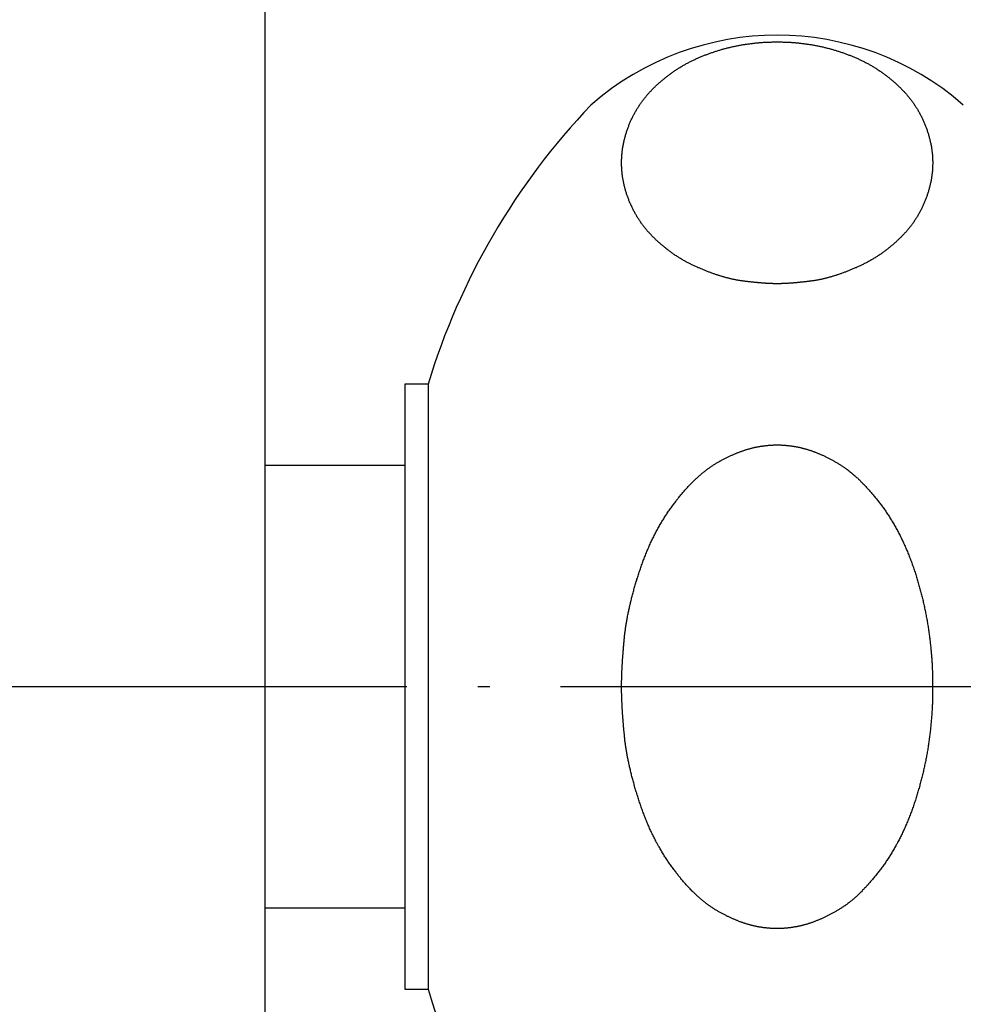
# Model space of a CAD drawing. Extents: x 643 to 1046, y -831 to -464.
# Drawn here: x 774 to 794, y -552 to -530 of the extents above; entities that cross this region are included whole.
import ezdxf

# ---------------------------------------------------------------- set-up
doc = ezdxf.new("R2010")
doc.units = 0
doc.header["$LTSCALE"] = 2
doc.header["$PDMODE"] = 1
doc.header["$PDSIZE"] = -2
doc.linetypes.add('ISO-04______', pattern=[7.747, 6.096, -0.762, 0.127, -0.762])
doc.layers.get('0').update_dxf_attribs({"linetype": 'CONTINUOUS'})
doc.layers.get('DEFPOINTS').update_dxf_attribs({"linetype": 'CONTINUOUS'})
doc.layers.add('1_2___', color=7, linetype='CONTINUOUS')
doc.styles.add('YUGOTHIC_MEDIUM', font='txt', dxfattribs={"bigfont": 'YuGothic Medium'})
doc.dimstyles.new('TOOLBOX', dxfattribs={"dimtxt": 4.248032, "dimasz": 0.89917, "dimexe": 0, "dimexo": 3, "dimgap": 0.02, "dimtad": 1, "dimblk": 'DOT', "dimblk1": 'DOT', "dimblk2": 'DOT', "dimcen": 0, "dimazin": 3, "dimtfac": 0.8, "dimtix": 1, "dimtmove": 0, "dimatfit": 3})

# ---------------------------------------------------------------- blocks, each defined once
blk = doc.blocks.new('_DOT')
at = {"color": 0, "linetype": 'BYBLOCK'}
blk.add_line((-0.5, 0), (-1, 0), dxfattribs=at)
at = {"color": 0, "linetype": 'BYBLOCK', "const_width": 0.5}
blk.add_lwpolyline([(-0.25, 0, 1), (0.25, 0, 1)], format="xyb", close=True, dxfattribs=at)
blk = doc.blocks.new('*D4')
at = {"layer": '1_2___', "color": 0, "linetype": 'CONTINUOUS'}
for p, q in [((796.173, -519.783), (741.217, -519.783)), ((741.217, -543.884), (741.217, -520.682)), ((758, -544.783), (741.217, -544.783))]:
    blk.add_line(p, q, dxfattribs=at)
at = {"layer": 'DEFPOINTS', "color": 0}
for p in [(741.217, -519.783), (799.173, -519.783), (761, -544.783)]:
    blk.add_point(p, dxfattribs=at)
at = {"layer": '1_2___', "color": 0, "xscale": 0.8991699218749999, "yscale": 0.8991699218749999, "zscale": 0.8991699218749999}
for p, rotation in [((741.217, -519.783), 90), ((741.217, -544.783), 270)]:
    blk.add_blockref('_DOT', p, dxfattribs=dict(at, rotation=rotation))
at = {"layer": '1_2___', "color": 0, "linetype": 'CONTINUOUS', "style": 'YUGOTHIC_MEDIUM'}
blk.add_text('25', height=4.248, rotation=90, dxfattribs=at).set_placement((741.197, -536.329))

msp = doc.modelspace()

# ---------------------------------------------------------------- linework, layer by layer
at = {"layer": '1_2___', "color": 1, "linetype": 'CONTINUOUS'}
for p, q in [((778.988, -553.945), (778.988, -517.927)), ((782.488, -538.283), (781.988, -538.283)), ((781.988, -538.283), (781.988, -551.283)), ((782.488, -538.283), (782.488, -551.283)), ((781.988, -540.032), (778.988, -540.032)), ((778.988, -549.532), (781.988, -549.532)), ((781.988, -551.283), (782.488, -551.283))]:
    msp.add_line(p, q, dxfattribs=at)
at = {"layer": '1_2___', "color": 2, "linetype": 'ISO-04______'}
msp.add_line((905.988, -544.783), (761, -544.783), dxfattribs=at)
at = {"layer": '1_2___', "color": 1, "linetype": 'CONTINUOUS', "flags": 128}
for points in [[(789.988, -536.123), (789.979, -536.123), (789.97, -536.123), (789.961, -536.123), (789.951, -536.122), (789.942, -536.122), (789.932, -536.122), (789.922, -536.122), (789.913, -536.122), (789.903, -536.122), (789.893, -536.121), (789.883, -536.121), (789.873, -536.121), (789.863, -536.12), (789.853, -536.12), (789.843, -536.12), (789.833, -536.119), (789.822, -536.119), (789.812, -536.118), (789.801, -536.118), (789.791, -536.117), (789.78, -536.116), (789.769, -536.116), (789.759, -536.115), (789.748, -536.115), (789.737, -536.114), (789.726, -536.113), (789.715, -536.112), (789.704, -536.112), (789.693, -536.111), (789.681, -536.11), (789.67, -536.109), (789.659, -536.108), (789.647, -536.107), (789.635, -536.107), (789.624, -536.106), (789.612, -536.105), (789.6, -536.104), (789.589, -536.103), (789.577, -536.101), (789.565, -536.1), (789.553, -536.099), (789.541, -536.098), (789.528, -536.097), (789.516, -536.096), (789.504, -536.094), (789.491, -536.093), (789.479, -536.092), (789.466, -536.091), (789.454, -536.089), (789.441, -536.088), (789.428, -536.086), (789.415, -536.085), (789.403, -536.084), (789.39, -536.082), (789.377, -536.081), (789.363, -536.079), (789.35, -536.077), (789.337, -536.076), (789.324, -536.074), (789.31, -536.073), (789.297, -536.071), (789.283, -536.069), (789.27, -536.067), (789.256, -536.066), (789.242, -536.064), (789.228, -536.062), (789.215, -536.06), (789.201, -536.058), (789.187, -536.056), (789.173, -536.053), (789.159, -536.051), (789.145, -536.049), (789.13, -536.046), (789.116, -536.043), (789.102, -536.041), (789.088, -536.038), (789.073, -536.035), (789.059, -536.032), (789.045, -536.029), (789.03, -536.026), (789.015, -536.023), (789.001, -536.019), (788.986, -536.016), (788.972, -536.012), (788.957, -536.009), (788.942, -536.005), (788.927, -536.001), (788.912, -535.997), (788.897, -535.993), (788.882, -535.989), (788.867, -535.985), (788.852, -535.981), (788.837, -535.977), (788.822, -535.972), (788.806, -535.968), (788.791, -535.963), (788.776, -535.959), (788.76, -535.954), (788.745, -535.949), (788.729, -535.944), (788.714, -535.939), (788.698, -535.934), (788.683, -535.929), (788.667, -535.924), (788.651, -535.918), (788.635, -535.913), (788.619, -535.907), (788.604, -535.902), (788.588, -535.896), (788.572, -535.89), (788.556, -535.884), (788.539, -535.878), (788.523, -535.872), (788.507, -535.866), (788.491, -535.86), (788.474, -535.853), (788.458, -535.847), (788.442, -535.84), (788.425, -535.834), (788.409, -535.827), (788.392, -535.82), (788.375, -535.813), (788.359, -535.806), (788.342, -535.799), (788.325, -535.792), (788.308, -535.785), (788.292, -535.778), (788.275, -535.77), (788.258, -535.763), (788.241, -535.755), (788.224, -535.747), (788.207, -535.74), (788.191, -535.732), (788.174, -535.724), (788.158, -535.716), (788.141, -535.708), (788.125, -535.699), (788.108, -535.691), (788.092, -535.683), (788.076, -535.674), (788.059, -535.666), (788.043, -535.657), (788.027, -535.648), (788.011, -535.639), (787.995, -535.63), (787.979, -535.621), (787.964, -535.612), (787.948, -535.603), (787.932, -535.594), (787.916, -535.584), (787.901, -535.575), (787.885, -535.565), (787.87, -535.555), (787.854, -535.546), (787.839, -535.536), (787.824, -535.526), (787.808, -535.516), (787.793, -535.506), (787.778, -535.495), (787.763, -535.485), (787.748, -535.475), (787.733, -535.464), (787.718, -535.453), (787.703, -535.443), (787.689, -535.432), (787.674, -535.421), (787.659, -535.41), (787.645, -535.399), (787.63, -535.388), (787.616, -535.377), (787.601, -535.365), (787.587, -535.354), (787.573, -535.342), (787.559, -535.331), (787.544, -535.319), (787.53, -535.307), (787.516, -535.296), (787.502, -535.284), (787.488, -535.272), (787.475, -535.259), (787.461, -535.247), (787.447, -535.235), (787.433, -535.222), (787.42, -535.21), (787.406, -535.197), (787.393, -535.185), (787.379, -535.172), (787.366, -535.159), (787.353, -535.146), (787.339, -535.133), (787.326, -535.12), (787.313, -535.107), (787.3, -535.093), (787.287, -535.08), (787.274, -535.066), (787.262, -535.053), (787.249, -535.039), (787.237, -535.025), (787.224, -535.012), (787.212, -534.998), (787.2, -534.984), (787.188, -534.97), (787.176, -534.956), (787.165, -534.942), (787.153, -534.928), (787.142, -534.913), (787.13, -534.899), (787.119, -534.884), (787.108, -534.87), (787.097, -534.855), (787.086, -534.841), (787.076, -534.826), (787.065, -534.811), (787.055, -534.796), (787.044, -534.781), (787.034, -534.766), (787.024, -534.751), (787.014, -534.736), (787.004, -534.721), (786.995, -534.705), (786.985, -534.69), (786.976, -534.674), (786.966, -534.659), (786.957, -534.643), (786.948, -534.627), (786.939, -534.612), (786.93, -534.596), (786.922, -534.58), (786.913, -534.564), (786.905, -534.548), (786.896, -534.531), (786.888, -534.515), (786.88, -534.499), (786.872, -534.483), (786.864, -534.466), (786.857, -534.45), (786.849, -534.433), (786.842, -534.416), (786.834, -534.399), (786.827, -534.383), (786.82, -534.366), (786.813, -534.349), (786.806, -534.332), (786.8, -534.315), (786.793, -534.297), (786.787, -534.28), (786.78, -534.263), (786.774, -534.245), (786.768, -534.228), (786.762, -534.21), (786.756, -534.192), (786.751, -534.175), (786.745, -534.157), (786.739, -534.139), (786.734, -534.121), (786.729, -534.103), (786.724, -534.085), (786.719, -534.067), (786.714, -534.049), (786.71, -534.031), (786.705, -534.013), (786.701, -533.994), (786.697, -533.976), (786.693, -533.958), (786.689, -533.94), (786.686, -533.922), (786.682, -533.904), (786.679, -533.886), (786.676, -533.868), (786.673, -533.85), (786.67, -533.832), (786.667, -533.814), (786.665, -533.796), (786.662, -533.778), (786.66, -533.759), (786.658, -533.741), (786.656, -533.723), (786.655, -533.705), (786.653, -533.687), (786.652, -533.669), (786.651, -533.651), (786.65, -533.633), (786.649, -533.615), (786.648, -533.597), (786.647, -533.579), (786.647, -533.561), (786.647, -533.542), (786.647, -533.524), (786.647, -533.506), (786.647, -533.488), (786.647, -533.47), (786.648, -533.452), (786.649, -533.434), (786.649, -533.416), (786.651, -533.398), (786.652, -533.38), (786.653, -533.362), (786.655, -533.344), (786.656, -533.326), (786.658, -533.307), (786.66, -533.289), (786.662, -533.271), (786.665, -533.253), (786.667, -533.235), (786.67, -533.217), (786.673, -533.199), (786.676, -533.181), (786.679, -533.163), (786.682, -533.145), (786.685, -533.127), (786.689, -533.108), (786.693, -533.09), (786.697, -533.072), (786.701, -533.054), (786.705, -533.036), (786.71, -533.018), (786.714, -533), (786.719, -532.982), (786.724, -532.964), (786.729, -532.946), (786.734, -532.928), (786.739, -532.91), (786.745, -532.892), (786.75, -532.874), (786.756, -532.856), (786.762, -532.839), (786.768, -532.821), (786.774, -532.803), (786.78, -532.786), (786.786, -532.769), (786.793, -532.751), (786.799, -532.734), (786.806, -532.717), (786.813, -532.7), (786.82, -532.683), (786.827, -532.666), (786.834, -532.649), (786.841, -532.632), (786.849, -532.616), (786.856, -532.599), (786.864, -532.583), (786.872, -532.566), (786.88, -532.55), (786.888, -532.533), (786.896, -532.517), (786.905, -532.501), (786.913, -532.485), (786.922, -532.469), (786.93, -532.453), (786.939, -532.437), (786.948, -532.421), (786.957, -532.405), (786.966, -532.39), (786.976, -532.374), (786.985, -532.359), (786.995, -532.343), (787.004, -532.328), (787.014, -532.313), (787.024, -532.298), (787.034, -532.282), (787.044, -532.267), (787.055, -532.252), (787.065, -532.238), (787.076, -532.223), (787.086, -532.208), (787.097, -532.193), (787.108, -532.179), (787.119, -532.164), (787.13, -532.15), (787.142, -532.135), (787.153, -532.121), (787.165, -532.107), (787.176, -532.093), (787.188, -532.079), (787.2, -532.065), (787.212, -532.051), (787.224, -532.037), (787.236, -532.023), (787.249, -532.01), (787.261, -531.996), (787.274, -531.982), (787.287, -531.969), (787.3, -531.956), (787.313, -531.942), (787.326, -531.929), (787.339, -531.916), (787.353, -531.903), (787.366, -531.89), (787.379, -531.877), (787.393, -531.864), (787.406, -531.852), (787.42, -531.839), (787.433, -531.826), (787.447, -531.814), (787.461, -531.802), (787.475, -531.79), (787.489, -531.777), (787.502, -531.765), (787.516, -531.753), (787.53, -531.742), (787.545, -531.73), (787.559, -531.718), (787.573, -531.706), (787.587, -531.695), (787.602, -531.684), (787.616, -531.672), (787.63, -531.661), (787.645, -531.65), (787.66, -531.639), (787.674, -531.628), (787.689, -531.617), (787.704, -531.606), (787.719, -531.596), (787.733, -531.585), (787.748, -531.574), (787.763, -531.564), (787.778, -531.554), (787.794, -531.543), (787.809, -531.533), (787.824, -531.523), (787.839, -531.513), (787.855, -531.503), (787.87, -531.494), (787.885, -531.484), (787.901, -531.474), (787.917, -531.465), (787.932, -531.456), (787.948, -531.446), (787.964, -531.437), (787.98, -531.428), (787.996, -531.419), (788.011, -531.41), (788.028, -531.401), (788.044, -531.392), (788.06, -531.384), (788.076, -531.375), (788.092, -531.366), (788.108, -531.358), (788.125, -531.35), (788.141, -531.341), (788.158, -531.333), (788.174, -531.325), (788.191, -531.317), (788.208, -531.309), (788.224, -531.302), (788.241, -531.294), (788.258, -531.286), (788.275, -531.279), (788.292, -531.272), (788.309, -531.264), (788.326, -531.257), (788.343, -531.25), (788.36, -531.243), (788.377, -531.236), (788.394, -531.229), (788.411, -531.222), (788.428, -531.215), (788.445, -531.208), (788.463, -531.202), (788.48, -531.195), (788.497, -531.189), (788.514, -531.182), (788.531, -531.176), (788.549, -531.17), (788.566, -531.164), (788.583, -531.158), (788.601, -531.152), (788.618, -531.146), (788.635, -531.14), (788.653, -531.134), (788.67, -531.128), (788.688, -531.123), (788.705, -531.117), (788.723, -531.112), (788.74, -531.107), (788.758, -531.101), (788.775, -531.096), (788.793, -531.091), (788.81, -531.086), (788.828, -531.081), (788.846, -531.076), (788.863, -531.071), (788.881, -531.067), (788.899, -531.062), (788.916, -531.057), (788.934, -531.053), (788.952, -531.049), (788.97, -531.044), (788.988, -531.04), (789.005, -531.036), (789.023, -531.032), (789.041, -531.028), (789.059, -531.024), (789.077, -531.02), (789.095, -531.016), (789.113, -531.013), (789.131, -531.009), (789.149, -531.006), (789.167, -531.002), (789.185, -530.999), (789.203, -530.995), (789.221, -530.992), (789.239, -530.989), (789.257, -530.986), (789.275, -530.983), (789.293, -530.98), (789.312, -530.977), (789.33, -530.975), (789.348, -530.972), (789.366, -530.97), (789.385, -530.967), (789.403, -530.965), (789.421, -530.962), (789.44, -530.96), (789.458, -530.958), (789.476, -530.956), (789.494, -530.954), (789.513, -530.952), (789.531, -530.95), (789.549, -530.948), (789.568, -530.946), (789.586, -530.945), (789.604, -530.943), (789.623, -530.942), (789.641, -530.94), (789.659, -530.939), (789.677, -530.937), (789.696, -530.936), (789.714, -530.935), (789.732, -530.934), (789.751, -530.933), (789.769, -530.932), (789.787, -530.931), (789.806, -530.93), (789.824, -530.93), (789.842, -530.929), (789.861, -530.929), (789.879, -530.928), (789.897, -530.928), (789.915, -530.927), (789.934, -530.927), (789.952, -530.927), (789.97, -530.927), (789.989, -530.927), (790.007, -530.927), (790.025, -530.927), (790.044, -530.927), (790.062, -530.927), (790.08, -530.928), (790.098, -530.928), (790.117, -530.929), (790.135, -530.929), (790.153, -530.93), (790.172, -530.93), (790.19, -530.931), (790.208, -530.932), (790.227, -530.933), (790.245, -530.934), (790.263, -530.935), (790.282, -530.936), (790.3, -530.937), (790.318, -530.939), (790.336, -530.94), (790.355, -530.942), (790.373, -530.943), (790.391, -530.945), (790.41, -530.946), (790.428, -530.948), (790.446, -530.95), (790.465, -530.952), (790.483, -530.954), (790.501, -530.956), (790.519, -530.958), (790.538, -530.96), (790.556, -530.962), (790.574, -530.965), (790.593, -530.967), (790.611, -530.97), (790.629, -530.972), (790.647, -530.975), (790.666, -530.977), (790.684, -530.98), (790.702, -530.983), (790.72, -530.986), (790.738, -530.989), (790.756, -530.992), (790.774, -530.995), (790.792, -530.999), (790.811, -531.002), (790.829, -531.006), (790.847, -531.009), (790.864, -531.013), (790.882, -531.016), (790.9, -531.02), (790.918, -531.024), (790.936, -531.028), (790.954, -531.032), (790.972, -531.036), (790.99, -531.04), (791.008, -531.044), (791.025, -531.049), (791.043, -531.053), (791.061, -531.058), (791.079, -531.062), (791.096, -531.067), (791.114, -531.071), (791.132, -531.076), (791.149, -531.081), (791.167, -531.086), (791.184, -531.091), (791.202, -531.096), (791.22, -531.101), (791.237, -531.107), (791.255, -531.112), (791.272, -531.117), (791.29, -531.123), (791.307, -531.129), (791.324, -531.134), (791.342, -531.14), (791.359, -531.146), (791.377, -531.152), (791.394, -531.158), (791.411, -531.164), (791.428, -531.17), (791.446, -531.176), (791.463, -531.182), (791.48, -531.189), (791.497, -531.195), (791.515, -531.202), (791.532, -531.209), (791.549, -531.215), (791.566, -531.222), (791.583, -531.229), (791.6, -531.236), (791.617, -531.243), (791.634, -531.25), (791.651, -531.257), (791.668, -531.264), (791.685, -531.272), (791.702, -531.279), (791.719, -531.287), (791.736, -531.294), (791.753, -531.302), (791.77, -531.31), (791.786, -531.318), (791.803, -531.326), (791.819, -531.334), (791.836, -531.342), (791.852, -531.35), (791.869, -531.358), (791.885, -531.367), (791.901, -531.375), (791.918, -531.384), (791.934, -531.393), (791.95, -531.401), (791.966, -531.41), (791.982, -531.419), (791.998, -531.428), (792.013, -531.437), (792.029, -531.447), (792.045, -531.456), (792.061, -531.465), (792.076, -531.475), (792.092, -531.484), (792.107, -531.494), (792.123, -531.504), (792.138, -531.514), (792.153, -531.524), (792.169, -531.534), (792.184, -531.544), (792.199, -531.554), (792.214, -531.564), (792.229, -531.575), (792.244, -531.585), (792.259, -531.596), (792.273, -531.607), (792.288, -531.617), (792.303, -531.628), (792.318, -531.639), (792.332, -531.65), (792.347, -531.661), (792.361, -531.673), (792.375, -531.684), (792.39, -531.695), (792.404, -531.707), (792.418, -531.719), (792.432, -531.73), (792.447, -531.742), (792.461, -531.754), (792.475, -531.766), (792.488, -531.778), (792.502, -531.79), (792.516, -531.802), (792.53, -531.815), (792.544, -531.827), (792.557, -531.839), (792.571, -531.852), (792.584, -531.865), (792.598, -531.878), (792.611, -531.89), (792.624, -531.903), (792.638, -531.916), (792.651, -531.93), (792.664, -531.943), (792.677, -531.956), (792.69, -531.969), (792.703, -531.983), (792.715, -531.996), (792.728, -532.01), (792.74, -532.024), (792.753, -532.038), (792.765, -532.051), (792.777, -532.065), (792.789, -532.079), (792.8, -532.093), (792.812, -532.107), (792.824, -532.122), (792.835, -532.136), (792.846, -532.15), (792.858, -532.165), (792.869, -532.179), (792.88, -532.194), (792.89, -532.209), (792.901, -532.223), (792.912, -532.238), (792.922, -532.253), (792.932, -532.268), (792.943, -532.283), (792.953, -532.298), (792.963, -532.313), (792.972, -532.329), (792.982, -532.344), (792.992, -532.359), (793.001, -532.375), (793.01, -532.39), (793.02, -532.406), (793.029, -532.422), (793.038, -532.438), (793.046, -532.453), (793.055, -532.469), (793.064, -532.485), (793.072, -532.501), (793.08, -532.518), (793.089, -532.534), (793.097, -532.55), (793.105, -532.567), (793.113, -532.583), (793.12, -532.6), (793.128, -532.616), (793.135, -532.633), (793.143, -532.65), (793.15, -532.667), (793.157, -532.683), (793.164, -532.7), (793.171, -532.717), (793.177, -532.735), (793.184, -532.752), (793.19, -532.769), (793.197, -532.786), (793.203, -532.804), (793.209, -532.821), (793.215, -532.839), (793.221, -532.857), (793.227, -532.874), (793.232, -532.892), (793.238, -532.91), (793.243, -532.928), (793.248, -532.946), (793.253, -532.964), (793.258, -532.982), (793.263, -533), (793.268, -533.018), (793.272, -533.037), (793.276, -533.055), (793.28, -533.073), (793.284, -533.091), (793.288, -533.109), (793.292, -533.127), (793.295, -533.145), (793.299, -533.163), (793.302, -533.181), (793.305, -533.199), (793.308, -533.217), (793.31, -533.235), (793.313, -533.254), (793.315, -533.272), (793.317, -533.29), (793.319, -533.308), (793.321, -533.326), (793.323, -533.344), (793.324, -533.362), (793.326, -533.38), (793.327, -533.398), (793.328, -533.416), (793.329, -533.434), (793.33, -533.452), (793.33, -533.471), (793.331, -533.489), (793.331, -533.507), (793.331, -533.525), (793.331, -533.543), (793.331, -533.561), (793.33, -533.579), (793.33, -533.597), (793.329, -533.615), (793.328, -533.633), (793.327, -533.651), (793.326, -533.669), (793.324, -533.687), (793.323, -533.706), (793.321, -533.724), (793.319, -533.742), (793.317, -533.76), (793.315, -533.778), (793.313, -533.796), (793.31, -533.814), (793.308, -533.832), (793.305, -533.85), (793.302, -533.868), (793.299, -533.886), (793.295, -533.904), (793.292, -533.923), (793.288, -533.941), (793.284, -533.959), (793.28, -533.977), (793.276, -533.995), (793.272, -534.013), (793.268, -534.031), (793.263, -534.049), (793.258, -534.067), (793.253, -534.085), (793.248, -534.103), (793.243, -534.121), (793.238, -534.139), (793.232, -534.157), (793.227, -534.175), (793.221, -534.193), (793.215, -534.21), (793.209, -534.228), (793.203, -534.246), (793.197, -534.263), (793.19, -534.28), (793.184, -534.298), (793.177, -534.315), (793.171, -534.332), (793.164, -534.349), (793.157, -534.366), (793.15, -534.383), (793.143, -534.4), (793.135, -534.417), (793.128, -534.433), (793.12, -534.45), (793.113, -534.466), (793.105, -534.483), (793.097, -534.499), (793.089, -534.516), (793.081, -534.532), (793.072, -534.548), (793.064, -534.564), (793.055, -534.58), (793.046, -534.596), (793.038, -534.612), (793.029, -534.628), (793.02, -534.643), (793.01, -534.659), (793.001, -534.675), (792.992, -534.69), (792.982, -534.706), (792.972, -534.721), (792.963, -534.736), (792.953, -534.751), (792.943, -534.767), (792.932, -534.782), (792.922, -534.797), (792.912, -534.811), (792.901, -534.826), (792.89, -534.841), (792.88, -534.856), (792.869, -534.87), (792.858, -534.885), (792.846, -534.899), (792.835, -534.914), (792.824, -534.928), (792.812, -534.942), (792.8, -534.956), (792.789, -534.97), (792.777, -534.984), (792.765, -534.998), (792.752, -535.012), (792.74, -535.026), (792.728, -535.039), (792.715, -535.053), (792.703, -535.067), (792.69, -535.08), (792.677, -535.093), (792.664, -535.107), (792.651, -535.12), (792.637, -535.133), (792.624, -535.146), (792.611, -535.159), (792.598, -535.172), (792.584, -535.185), (792.571, -535.197), (792.557, -535.21), (792.543, -535.223), (792.53, -535.235), (792.516, -535.247), (792.502, -535.259), (792.488, -535.272), (792.474, -535.284), (792.46, -535.296), (792.446, -535.307), (792.432, -535.319), (792.418, -535.331), (792.404, -535.343), (792.39, -535.354), (792.375, -535.365), (792.361, -535.377), (792.346, -535.388), (792.332, -535.399), (792.317, -535.41), (792.303, -535.421), (792.288, -535.432), (792.273, -535.443), (792.258, -535.453), (792.244, -535.464), (792.229, -535.475), (792.214, -535.485), (792.199, -535.495), (792.183, -535.506), (792.168, -535.516), (792.153, -535.526), (792.138, -535.536), (792.122, -535.546), (792.107, -535.555), (792.092, -535.565), (792.076, -535.575), (792.06, -535.584), (792.045, -535.594), (792.029, -535.603), (792.013, -535.612), (791.997, -535.621), (791.982, -535.63), (791.966, -535.639), (791.95, -535.648), (791.933, -535.657), (791.917, -535.666), (791.901, -535.674), (791.885, -535.683), (791.869, -535.691), (791.852, -535.699), (791.836, -535.708), (791.819, -535.716), (791.803, -535.724), (791.786, -535.732), (791.769, -535.74), (791.753, -535.747), (791.736, -535.755), (791.719, -535.763), (791.702, -535.77), (791.685, -535.778), (791.668, -535.785), (791.651, -535.792), (791.635, -535.799), (791.618, -535.806), (791.601, -535.813), (791.585, -535.82), (791.568, -535.827), (791.552, -535.834), (791.535, -535.84), (791.519, -535.847), (791.502, -535.853), (791.486, -535.86), (791.47, -535.866), (791.454, -535.872), (791.437, -535.878), (791.421, -535.884), (791.405, -535.89), (791.389, -535.896), (791.373, -535.902), (791.357, -535.907), (791.341, -535.913), (791.326, -535.918), (791.31, -535.924), (791.294, -535.929), (791.279, -535.934), (791.263, -535.939), (791.247, -535.944), (791.232, -535.949), (791.216, -535.954), (791.201, -535.959), (791.186, -535.963), (791.17, -535.968), (791.155, -535.972), (791.14, -535.977), (791.125, -535.981), (791.11, -535.985), (791.095, -535.99), (791.08, -535.994), (791.065, -535.998), (791.05, -536.001), (791.035, -536.005), (791.02, -536.009), (791.005, -536.012), (790.991, -536.016), (790.976, -536.019), (790.961, -536.023), (790.947, -536.026), (790.932, -536.029), (790.918, -536.032), (790.903, -536.035), (790.889, -536.038), (790.875, -536.041), (790.861, -536.044), (790.846, -536.046), (790.832, -536.049), (790.818, -536.051), (790.804, -536.054), (790.79, -536.056), (790.776, -536.058), (790.762, -536.06), (790.748, -536.062), (790.735, -536.064), (790.721, -536.066), (790.707, -536.068), (790.694, -536.069), (790.68, -536.071), (790.667, -536.073), (790.653, -536.074), (790.64, -536.076), (790.627, -536.078), (790.613, -536.079), (790.6, -536.081), (790.587, -536.082), (790.574, -536.084), (790.561, -536.085), (790.549, -536.087), (790.536, -536.088), (790.523, -536.089), (790.51, -536.091), (790.498, -536.092), (790.485, -536.093), (790.473, -536.095), (790.461, -536.096), (790.448, -536.097), (790.436, -536.098), (790.424, -536.099), (790.412, -536.101), (790.4, -536.102), (790.388, -536.103), (790.376, -536.104), (790.365, -536.105), (790.353, -536.106), (790.341, -536.107), (790.33, -536.108), (790.318, -536.109), (790.307, -536.109), (790.295, -536.11), (790.284, -536.111), (790.273, -536.112), (790.262, -536.113), (790.251, -536.113), (790.24, -536.114), (790.229, -536.115), (790.218, -536.115), (790.207, -536.116), (790.197, -536.117), (790.186, -536.117), (790.175, -536.118), (790.165, -536.118), (790.155, -536.119), (790.144, -536.119), (790.134, -536.12), (790.124, -536.12), (790.114, -536.12), (790.104, -536.121), (790.094, -536.121), (790.084, -536.121), (790.074, -536.122), (790.064, -536.122), (790.054, -536.122), (790.045, -536.122), (790.035, -536.122), (790.026, -536.122), (790.016, -536.123), (790.007, -536.123), (789.998, -536.123), (789.988, -536.123), (789.988, -536.123), (789.988, -536.123)], [(786.647, -544.783), (786.647, -544.77), (786.647, -544.756), (786.647, -544.743), (786.647, -544.729), (786.647, -544.715), (786.647, -544.701), (786.647, -544.687), (786.648, -544.673), (786.648, -544.659), (786.648, -544.645), (786.649, -544.631), (786.649, -544.616), (786.649, -544.602), (786.65, -544.587), (786.65, -544.572), (786.651, -544.557), (786.651, -544.542), (786.652, -544.527), (786.652, -544.512), (786.653, -544.497), (786.653, -544.481), (786.654, -544.466), (786.655, -544.45), (786.655, -544.434), (786.656, -544.419), (786.657, -544.403), (786.658, -544.387), (786.659, -544.37), (786.659, -544.354), (786.66, -544.338), (786.661, -544.322), (786.662, -544.305), (786.663, -544.288), (786.664, -544.272), (786.665, -544.255), (786.666, -544.238), (786.668, -544.221), (786.669, -544.204), (786.67, -544.186), (786.671, -544.169), (786.672, -544.151), (786.674, -544.134), (786.675, -544.116), (786.676, -544.098), (786.678, -544.081), (786.679, -544.063), (786.68, -544.045), (786.682, -544.026), (786.683, -544.008), (786.685, -543.99), (786.686, -543.971), (786.688, -543.953), (786.69, -543.934), (786.691, -543.915), (786.693, -543.896), (786.695, -543.877), (786.696, -543.858), (786.698, -543.839), (786.7, -543.819), (786.702, -543.8), (786.704, -543.78), (786.705, -543.761), (786.707, -543.741), (786.709, -543.721), (786.711, -543.701), (786.713, -543.681), (786.716, -543.661), (786.718, -543.641), (786.72, -543.621), (786.723, -543.6), (786.725, -543.58), (786.728, -543.559), (786.731, -543.539), (786.734, -543.518), (786.737, -543.497), (786.74, -543.476), (786.743, -543.455), (786.747, -543.434), (786.75, -543.413), (786.754, -543.392), (786.757, -543.371), (786.761, -543.349), (786.765, -543.328), (786.769, -543.306), (786.773, -543.285), (786.777, -543.263), (786.781, -543.241), (786.786, -543.219), (786.79, -543.197), (786.794, -543.175), (786.799, -543.153), (786.804, -543.131), (786.809, -543.108), (786.814, -543.086), (786.819, -543.063), (786.824, -543.041), (786.829, -543.018), (786.835, -542.995), (786.84, -542.973), (786.846, -542.95), (786.851, -542.927), (786.857, -542.904), (786.863, -542.88), (786.869, -542.857), (786.875, -542.834), (786.881, -542.81), (786.887, -542.787), (786.894, -542.763), (786.9, -542.739), (786.907, -542.716), (786.913, -542.692), (786.92, -542.668), (786.927, -542.644), (786.934, -542.62), (786.941, -542.595), (786.948, -542.571), (786.956, -542.547), (786.963, -542.522), (786.971, -542.498), (786.978, -542.473), (786.986, -542.448), (786.994, -542.423), (787.002, -542.399), (787.01, -542.374), (787.018, -542.349), (787.026, -542.323), (787.034, -542.298), (787.043, -542.273), (787.051, -542.247), (787.06, -542.222), (787.068, -542.197), (787.077, -542.172), (787.086, -542.147), (787.095, -542.122), (787.104, -542.098), (787.113, -542.073), (787.122, -542.049), (787.132, -542.024), (787.141, -542), (787.151, -541.976), (787.16, -541.952), (787.17, -541.928), (787.18, -541.904), (787.189, -541.88), (787.199, -541.856), (787.209, -541.833), (787.219, -541.809), (787.23, -541.786), (787.24, -541.763), (787.25, -541.739), (787.261, -541.716), (787.271, -541.693), (787.282, -541.67), (787.293, -541.648), (787.304, -541.625), (787.314, -541.603), (787.325, -541.58), (787.337, -541.558), (787.348, -541.535), (787.359, -541.513), (787.37, -541.491), (787.382, -541.469), (787.393, -541.447), (787.405, -541.426), (787.417, -541.404), (787.428, -541.383), (787.44, -541.361), (787.452, -541.34), (787.464, -541.319), (787.477, -541.297), (787.489, -541.276), (787.501, -541.255), (787.514, -541.235), (787.526, -541.214), (787.539, -541.193), (787.551, -541.173), (787.564, -541.152), (787.577, -541.132), (787.59, -541.112), (787.603, -541.092), (787.616, -541.072), (787.629, -541.052), (787.643, -541.032), (787.656, -541.012), (787.67, -540.993), (787.683, -540.973), (787.697, -540.954), (787.711, -540.935), (787.724, -540.915), (787.738, -540.896), (787.752, -540.877), (787.767, -540.858), (787.781, -540.84), (787.795, -540.821), (787.809, -540.803), (787.823, -540.784), (787.837, -540.766), (787.852, -540.748), (787.866, -540.731), (787.88, -540.713), (787.894, -540.695), (787.908, -540.678), (787.923, -540.661), (787.937, -540.644), (787.951, -540.627), (787.965, -540.611), (787.979, -540.594), (787.994, -540.578), (788.008, -540.561), (788.022, -540.545), (788.036, -540.53), (788.051, -540.514), (788.065, -540.498), (788.079, -540.483), (788.093, -540.468), (788.108, -540.453), (788.122, -540.438), (788.136, -540.423), (788.15, -540.409), (788.165, -540.394), (788.179, -540.38), (788.193, -540.366), (788.208, -540.352), (788.222, -540.338), (788.236, -540.324), (788.25, -540.311), (788.265, -540.298), (788.279, -540.285), (788.293, -540.272), (788.308, -540.259), (788.322, -540.246), (788.336, -540.234), (788.351, -540.221), (788.365, -540.209), (788.379, -540.197), (788.394, -540.185), (788.408, -540.174), (788.422, -540.162), (788.437, -540.151), (788.451, -540.14), (788.465, -540.128), (788.48, -540.118), (788.494, -540.107), (788.509, -540.096), (788.523, -540.086), (788.537, -540.076), (788.552, -540.066), (788.566, -540.056), (788.581, -540.046), (788.595, -540.036), (788.609, -540.027), (788.624, -540.018), (788.638, -540.009), (788.653, -540), (788.667, -539.991), (788.681, -539.982), (788.696, -539.974), (788.71, -539.965), (788.725, -539.957), (788.739, -539.949), (788.753, -539.941), (788.768, -539.932), (788.782, -539.925), (788.796, -539.917), (788.81, -539.909), (788.825, -539.901), (788.839, -539.894), (788.853, -539.886), (788.867, -539.879), (788.881, -539.872), (788.896, -539.864), (788.91, -539.857), (788.924, -539.85), (788.938, -539.843), (788.952, -539.837), (788.966, -539.83), (788.98, -539.823), (788.994, -539.817), (789.008, -539.81), (789.022, -539.804), (789.036, -539.798), (789.05, -539.792), (789.064, -539.785), (789.078, -539.78), (789.092, -539.774), (789.105, -539.768), (789.119, -539.762), (789.133, -539.757), (789.147, -539.751), (789.161, -539.746), (789.175, -539.74), (789.188, -539.735), (789.202, -539.73), (789.216, -539.725), (789.229, -539.72), (789.243, -539.715), (789.257, -539.711), (789.27, -539.706), (789.284, -539.701), (789.298, -539.697), (789.311, -539.693), (789.325, -539.688), (789.338, -539.684), (789.352, -539.68), (789.365, -539.676), (789.379, -539.672), (789.392, -539.668), (789.406, -539.665), (789.419, -539.661), (789.432, -539.657), (789.446, -539.654), (789.459, -539.651), (789.473, -539.647), (789.486, -539.644), (789.499, -539.641), (789.512, -539.638), (789.526, -539.635), (789.539, -539.633), (789.552, -539.63), (789.565, -539.627), (789.579, -539.625), (789.592, -539.623), (789.605, -539.62), (789.618, -539.618), (789.631, -539.616), (789.645, -539.614), (789.658, -539.612), (789.671, -539.61), (789.684, -539.608), (789.697, -539.606), (789.711, -539.604), (789.724, -539.603), (789.737, -539.601), (789.75, -539.6), (789.763, -539.598), (789.777, -539.597), (789.79, -539.596), (789.803, -539.595), (789.816, -539.594), (789.829, -539.593), (789.843, -539.592), (789.856, -539.591), (789.869, -539.59), (789.882, -539.59), (789.895, -539.589), (789.909, -539.588), (789.922, -539.588), (789.935, -539.588), (789.948, -539.587), (789.961, -539.587), (789.975, -539.587), (789.988, -539.587), (790.001, -539.587), (790.014, -539.587), (790.027, -539.587), (790.041, -539.588), (790.054, -539.588), (790.067, -539.588), (790.08, -539.589), (790.094, -539.589), (790.107, -539.59), (790.12, -539.591), (790.133, -539.592), (790.146, -539.593), (790.16, -539.594), (790.173, -539.595), (790.186, -539.596), (790.199, -539.597), (790.212, -539.598), (790.226, -539.6), (790.239, -539.601), (790.252, -539.603), (790.265, -539.604), (790.278, -539.606), (790.292, -539.608), (790.305, -539.61), (790.318, -539.612), (790.331, -539.614), (790.344, -539.616), (790.358, -539.618), (790.371, -539.62), (790.384, -539.622), (790.397, -539.625), (790.41, -539.627), (790.424, -539.63), (790.437, -539.633), (790.45, -539.635), (790.463, -539.638), (790.477, -539.641), (790.49, -539.644), (790.503, -539.647), (790.517, -539.651), (790.53, -539.654), (790.544, -539.657), (790.557, -539.661), (790.57, -539.664), (790.584, -539.668), (790.597, -539.672), (790.611, -539.676), (790.624, -539.68), (790.638, -539.684), (790.651, -539.688), (790.665, -539.692), (790.678, -539.697), (790.692, -539.701), (790.706, -539.706), (790.719, -539.71), (790.733, -539.715), (790.747, -539.72), (790.76, -539.725), (790.774, -539.73), (790.788, -539.735), (790.802, -539.74), (790.815, -539.745), (790.829, -539.751), (790.843, -539.756), (790.857, -539.762), (790.871, -539.768), (790.884, -539.773), (790.898, -539.779), (790.912, -539.785), (790.926, -539.791), (790.94, -539.797), (790.954, -539.804), (790.968, -539.81), (790.982, -539.816), (790.996, -539.823), (791.01, -539.83), (791.024, -539.836), (791.038, -539.843), (791.052, -539.85), (791.067, -539.857), (791.081, -539.864), (791.095, -539.871), (791.109, -539.879), (791.123, -539.886), (791.137, -539.893), (791.152, -539.901), (791.166, -539.909), (791.18, -539.916), (791.194, -539.924), (791.209, -539.932), (791.223, -539.94), (791.237, -539.948), (791.252, -539.957), (791.266, -539.965), (791.281, -539.973), (791.295, -539.982), (791.309, -539.991), (791.324, -539.999), (791.338, -540.008), (791.353, -540.017), (791.367, -540.027), (791.381, -540.036), (791.396, -540.046), (791.41, -540.055), (791.425, -540.065), (791.439, -540.075), (791.453, -540.086), (791.468, -540.096), (791.482, -540.107), (791.497, -540.117), (791.511, -540.128), (791.525, -540.139), (791.54, -540.15), (791.554, -540.162), (791.568, -540.173), (791.583, -540.185), (791.597, -540.197), (791.611, -540.209), (791.626, -540.221), (791.64, -540.233), (791.654, -540.246), (791.669, -540.259), (791.683, -540.271), (791.697, -540.284), (791.712, -540.297), (791.726, -540.311), (791.74, -540.324), (791.755, -540.338), (791.769, -540.352), (791.783, -540.365), (791.797, -540.38), (791.812, -540.394), (791.826, -540.408), (791.84, -540.423), (791.855, -540.438), (791.869, -540.452), (791.883, -540.468), (791.897, -540.483), (791.912, -540.498), (791.926, -540.514), (791.94, -540.529), (791.954, -540.545), (791.969, -540.561), (791.983, -540.577), (791.997, -540.594), (792.011, -540.61), (792.026, -540.627), (792.04, -540.644), (792.054, -540.661), (792.068, -540.678), (792.082, -540.695), (792.097, -540.713), (792.111, -540.73), (792.125, -540.748), (792.139, -540.766), (792.153, -540.784), (792.168, -540.802), (792.182, -540.821), (792.196, -540.839), (792.21, -540.858), (792.224, -540.877), (792.238, -540.896), (792.252, -540.915), (792.266, -540.934), (792.28, -540.954), (792.293, -540.973), (792.307, -540.992), (792.321, -541.012), (792.334, -541.032), (792.347, -541.051), (792.361, -541.071), (792.374, -541.091), (792.387, -541.112), (792.4, -541.132), (792.413, -541.152), (792.425, -541.172), (792.438, -541.193), (792.451, -541.214), (792.463, -541.234), (792.476, -541.255), (792.488, -541.276), (792.5, -541.297), (792.512, -541.318), (792.524, -541.339), (792.536, -541.361), (792.548, -541.382), (792.56, -541.404), (792.572, -541.425), (792.583, -541.447), (792.595, -541.469), (792.606, -541.491), (792.618, -541.513), (792.629, -541.535), (792.64, -541.557), (792.651, -541.58), (792.662, -541.602), (792.673, -541.625), (792.684, -541.647), (792.695, -541.67), (792.705, -541.693), (792.716, -541.716), (792.726, -541.739), (792.737, -541.762), (792.747, -541.786), (792.757, -541.809), (792.767, -541.832), (792.777, -541.856), (792.787, -541.88), (792.797, -541.903), (792.807, -541.927), (792.816, -541.951), (792.826, -541.975), (792.836, -542), (792.845, -542.024), (792.854, -542.048), (792.863, -542.073), (792.873, -542.097), (792.882, -542.122), (792.891, -542.147), (792.899, -542.172), (792.908, -542.197), (792.917, -542.222), (792.925, -542.247), (792.934, -542.273), (792.942, -542.298), (792.951, -542.323), (792.959, -542.349), (792.967, -542.374), (792.975, -542.4), (792.983, -542.425), (792.991, -542.451), (792.999, -542.476), (793.006, -542.502), (793.014, -542.527), (793.021, -542.553), (793.029, -542.578), (793.036, -542.604), (793.043, -542.63), (793.05, -542.655), (793.057, -542.681), (793.064, -542.706), (793.071, -542.732), (793.078, -542.758), (793.085, -542.784), (793.091, -542.809), (793.098, -542.835), (793.104, -542.861), (793.111, -542.887), (793.117, -542.913), (793.123, -542.938), (793.129, -542.964), (793.135, -542.99), (793.141, -543.016), (793.146, -543.042), (793.152, -543.068), (793.158, -543.094), (793.163, -543.12), (793.169, -543.146), (793.174, -543.172), (793.179, -543.198), (793.184, -543.224), (793.189, -543.25), (793.194, -543.276), (793.199, -543.302), (793.204, -543.328), (793.209, -543.354), (793.213, -543.38), (793.218, -543.407), (793.222, -543.433), (793.226, -543.459), (793.231, -543.485), (793.235, -543.511), (793.239, -543.538), (793.243, -543.564), (793.247, -543.59), (793.25, -543.616), (793.254, -543.643), (793.258, -543.669), (793.261, -543.696), (793.264, -543.722), (793.268, -543.748), (793.271, -543.775), (793.274, -543.801), (793.277, -543.828), (793.28, -543.854), (793.283, -543.881), (793.286, -543.907), (793.288, -543.934), (793.291, -543.96), (793.293, -543.987), (793.296, -544.013), (793.298, -544.04), (793.3, -544.066), (793.303, -544.093), (793.305, -544.119), (793.307, -544.146), (793.309, -544.172), (793.311, -544.199), (793.312, -544.226), (793.314, -544.252), (793.316, -544.279), (793.317, -544.305), (793.319, -544.332), (793.32, -544.358), (793.321, -544.385), (793.322, -544.411), (793.323, -544.438), (793.324, -544.464), (793.325, -544.491), (793.326, -544.517), (793.327, -544.544), (793.328, -544.571), (793.328, -544.597), (793.329, -544.624), (793.329, -544.65), (793.33, -544.677), (793.33, -544.703), (793.33, -544.73), (793.33, -544.756), (793.33, -544.783), (793.33, -544.809), (793.33, -544.836), (793.33, -544.862), (793.33, -544.889), (793.329, -544.915), (793.329, -544.942), (793.328, -544.969), (793.328, -544.995), (793.327, -545.022), (793.326, -545.048), (793.326, -545.075), (793.325, -545.101), (793.324, -545.128), (793.323, -545.154), (793.321, -545.181), (793.32, -545.207), (793.319, -545.234), (793.317, -545.261), (793.316, -545.287), (793.314, -545.314), (793.313, -545.34), (793.311, -545.367), (793.309, -545.393), (793.307, -545.42), (793.305, -545.446), (793.303, -545.473), (793.301, -545.499), (793.299, -545.526), (793.296, -545.552), (793.294, -545.579), (793.291, -545.606), (793.289, -545.632), (793.286, -545.659), (793.283, -545.685), (793.281, -545.712), (793.278, -545.738), (793.275, -545.765), (793.271, -545.791), (793.268, -545.817), (793.265, -545.844), (793.262, -545.87), (793.258, -545.897), (793.255, -545.923), (793.251, -545.949), (793.247, -545.976), (793.243, -546.002), (793.239, -546.028), (793.235, -546.054), (793.231, -546.081), (793.227, -546.107), (793.223, -546.133), (793.218, -546.159), (793.214, -546.185), (793.209, -546.211), (793.205, -546.238), (793.2, -546.264), (793.195, -546.29), (793.19, -546.316), (793.185, -546.342), (793.18, -546.368), (793.175, -546.394), (793.169, -546.42), (793.164, -546.446), (793.158, -546.472), (793.153, -546.498), (793.147, -546.524), (793.141, -546.55), (793.135, -546.576), (793.13, -546.601), (793.124, -546.627), (793.117, -546.653), (793.111, -546.679), (793.105, -546.705), (793.098, -546.731), (793.092, -546.756), (793.085, -546.782), (793.079, -546.808), (793.072, -546.833), (793.065, -546.859), (793.058, -546.885), (793.051, -546.91), (793.044, -546.936), (793.037, -546.962), (793.029, -546.987), (793.022, -547.013), (793.014, -547.038), (793.007, -547.064), (792.999, -547.089), (792.991, -547.115), (792.983, -547.14), (792.976, -547.166), (792.967, -547.191), (792.959, -547.217), (792.951, -547.242), (792.943, -547.268), (792.934, -547.293), (792.926, -547.318), (792.917, -547.344), (792.909, -547.369), (792.9, -547.394), (792.891, -547.419), (792.882, -547.443), (792.873, -547.468), (792.864, -547.493), (792.855, -547.517), (792.845, -547.542), (792.836, -547.566), (792.826, -547.59), (792.817, -547.614), (792.807, -547.638), (792.797, -547.662), (792.787, -547.686), (792.778, -547.709), (792.768, -547.733), (792.757, -547.756), (792.747, -547.78), (792.737, -547.803), (792.727, -547.826), (792.716, -547.849), (792.706, -547.872), (792.695, -547.895), (792.684, -547.918), (792.673, -547.941), (792.662, -547.963), (792.651, -547.986), (792.64, -548.008), (792.629, -548.03), (792.618, -548.052), (792.607, -548.074), (792.595, -548.096), (792.584, -548.118), (792.572, -548.14), (792.56, -548.162), (792.548, -548.183), (792.537, -548.204), (792.525, -548.226), (792.512, -548.247), (792.5, -548.268), (792.488, -548.289), (792.476, -548.31), (792.463, -548.331), (792.451, -548.352), (792.438, -548.372), (792.425, -548.393), (792.413, -548.413), (792.4, -548.433), (792.387, -548.454), (792.374, -548.474), (792.361, -548.494), (792.347, -548.514), (792.334, -548.534), (792.321, -548.553), (792.307, -548.573), (792.294, -548.592), (792.28, -548.612), (792.266, -548.631), (792.252, -548.65), (792.238, -548.669), (792.224, -548.688), (792.21, -548.707), (792.196, -548.726), (792.182, -548.744), (792.168, -548.763), (792.154, -548.781), (792.139, -548.799), (792.125, -548.817), (792.111, -548.835), (792.097, -548.853), (792.083, -548.87), (792.068, -548.887), (792.054, -548.904), (792.04, -548.921), (792.026, -548.938), (792.012, -548.955), (791.997, -548.971), (791.983, -548.988), (791.969, -549.004), (791.955, -549.02), (791.941, -549.036), (791.926, -549.052), (791.912, -549.067), (791.898, -549.082), (791.884, -549.098), (791.869, -549.113), (791.855, -549.128), (791.841, -549.142), (791.826, -549.157), (791.812, -549.171), (791.798, -549.186), (791.784, -549.2), (791.769, -549.214), (791.755, -549.227), (791.741, -549.241), (791.726, -549.254), (791.712, -549.268), (791.698, -549.281), (791.684, -549.294), (791.669, -549.307), (791.655, -549.319), (791.641, -549.332), (791.626, -549.344), (791.612, -549.356), (791.598, -549.368), (791.583, -549.38), (791.569, -549.392), (791.555, -549.403), (791.54, -549.415), (791.526, -549.426), (791.511, -549.437), (791.497, -549.448), (791.483, -549.459), (791.468, -549.469), (791.454, -549.48), (791.44, -549.49), (791.425, -549.5), (791.411, -549.51), (791.396, -549.52), (791.382, -549.529), (791.368, -549.539), (791.353, -549.548), (791.339, -549.557), (791.324, -549.566), (791.31, -549.575), (791.296, -549.583), (791.281, -549.592), (791.267, -549.6), (791.252, -549.609), (791.238, -549.617), (791.224, -549.625), (791.209, -549.633), (791.195, -549.641), (791.181, -549.649), (791.167, -549.657), (791.152, -549.664), (791.138, -549.672), (791.124, -549.679), (791.11, -549.687), (791.096, -549.694), (791.081, -549.701), (791.067, -549.708), (791.053, -549.715), (791.039, -549.722), (791.025, -549.729), (791.011, -549.736), (790.997, -549.742), (790.983, -549.749), (790.969, -549.755), (790.955, -549.762), (790.941, -549.768), (790.927, -549.774), (790.913, -549.78), (790.899, -549.786), (790.885, -549.792), (790.871, -549.798), (790.858, -549.803), (790.844, -549.809), (790.83, -549.814), (790.816, -549.82), (790.802, -549.825), (790.789, -549.83), (790.775, -549.835), (790.761, -549.841), (790.747, -549.845), (790.734, -549.85), (790.72, -549.855), (790.707, -549.86), (790.693, -549.864), (790.679, -549.869), (790.666, -549.873), (790.652, -549.877), (790.639, -549.882), (790.625, -549.886), (790.612, -549.89), (790.598, -549.893), (790.585, -549.897), (790.571, -549.901), (790.558, -549.905), (790.544, -549.908), (790.531, -549.912), (790.518, -549.915), (790.504, -549.918), (790.491, -549.921), (790.478, -549.924), (790.464, -549.927), (790.451, -549.93), (790.438, -549.933), (790.425, -549.936), (790.411, -549.938), (790.398, -549.941), (790.385, -549.943), (790.372, -549.945), (790.358, -549.948), (790.345, -549.95), (790.332, -549.952), (790.319, -549.954), (790.306, -549.956), (790.292, -549.958), (790.279, -549.96), (790.266, -549.961), (790.253, -549.963), (790.24, -549.964), (790.226, -549.966), (790.213, -549.967), (790.2, -549.969), (790.187, -549.97), (790.174, -549.971), (790.16, -549.972), (790.147, -549.973), (790.134, -549.974), (790.121, -549.975), (790.108, -549.975), (790.094, -549.976), (790.081, -549.977), (790.068, -549.977), (790.055, -549.978), (790.041, -549.978), (790.028, -549.978), (790.015, -549.979), (790.002, -549.979), (789.989, -549.979), (789.975, -549.979), (789.962, -549.979), (789.949, -549.978), (789.936, -549.978), (789.923, -549.978), (789.909, -549.977), (789.896, -549.977), (789.883, -549.976), (789.87, -549.975), (789.857, -549.975), (789.843, -549.974), (789.83, -549.973), (789.817, -549.972), (789.804, -549.971), (789.791, -549.97), (789.777, -549.969), (789.764, -549.967), (789.751, -549.966), (789.738, -549.964), (789.724, -549.963), (789.711, -549.961), (789.698, -549.96), (789.685, -549.958), (789.672, -549.956), (789.658, -549.954), (789.645, -549.952), (789.632, -549.95), (789.619, -549.948), (789.606, -549.946), (789.592, -549.943), (789.579, -549.941), (789.566, -549.938), (789.553, -549.936), (789.54, -549.933), (789.526, -549.93), (789.513, -549.927), (789.5, -549.924), (789.486, -549.921), (789.473, -549.918), (789.46, -549.915), (789.446, -549.912), (789.433, -549.908), (789.42, -549.905), (789.406, -549.901), (789.393, -549.897), (789.379, -549.894), (789.366, -549.89), (789.352, -549.886), (789.339, -549.882), (789.325, -549.878), (789.312, -549.873), (789.298, -549.869), (789.284, -549.864), (789.271, -549.86), (789.257, -549.855), (789.243, -549.851), (789.23, -549.846), (789.216, -549.841), (789.202, -549.836), (789.189, -549.831), (789.175, -549.825), (789.161, -549.82), (789.147, -549.815), (789.134, -549.809), (789.12, -549.804), (789.106, -549.798), (789.092, -549.792), (789.078, -549.786), (789.064, -549.78), (789.05, -549.774), (789.036, -549.768), (789.022, -549.762), (789.008, -549.756), (788.994, -549.749), (788.98, -549.743), (788.966, -549.736), (788.952, -549.729), (788.938, -549.722), (788.924, -549.716), (788.91, -549.709), (788.896, -549.701), (788.882, -549.694), (788.868, -549.687), (788.853, -549.68), (788.839, -549.672), (788.825, -549.665), (788.811, -549.657), (788.796, -549.649), (788.782, -549.641), (788.768, -549.633), (788.754, -549.625), (788.739, -549.617), (788.725, -549.609), (788.71, -549.601), (788.696, -549.592), (788.682, -549.584), (788.667, -549.575), (788.653, -549.566), (788.638, -549.557), (788.624, -549.548), (788.61, -549.539), (788.595, -549.529), (788.581, -549.52), (788.566, -549.51), (788.552, -549.5), (788.538, -549.49), (788.523, -549.48), (788.509, -549.469), (788.494, -549.459), (788.48, -549.448), (788.466, -549.437), (788.451, -549.426), (788.437, -549.415), (788.423, -549.404), (788.408, -549.392), (788.394, -549.38), (788.38, -549.369), (788.365, -549.357), (788.351, -549.344), (788.337, -549.332), (788.322, -549.32), (788.308, -549.307), (788.294, -549.294), (788.279, -549.281), (788.265, -549.268), (788.251, -549.255), (788.236, -549.241), (788.222, -549.228), (788.208, -549.214), (788.194, -549.2), (788.179, -549.186), (788.165, -549.172), (788.151, -549.157), (788.136, -549.143), (788.122, -549.128), (788.108, -549.113), (788.094, -549.098), (788.079, -549.083), (788.065, -549.067), (788.051, -549.052), (788.037, -549.036), (788.022, -549.02), (788.008, -549.004), (787.994, -548.988), (787.98, -548.972), (787.965, -548.955), (787.951, -548.939), (787.937, -548.922), (787.923, -548.905), (787.909, -548.888), (787.894, -548.87), (787.88, -548.853), (787.866, -548.835), (787.852, -548.818), (787.838, -548.8), (787.823, -548.781), (787.809, -548.763), (787.795, -548.745), (787.781, -548.726), (787.767, -548.707), (787.753, -548.689), (787.739, -548.67), (787.725, -548.651), (787.711, -548.631), (787.697, -548.612), (787.683, -548.593), (787.67, -548.573), (787.656, -548.554), (787.643, -548.534), (787.63, -548.514), (787.616, -548.494), (787.603, -548.474), (787.59, -548.454), (787.577, -548.434), (787.564, -548.414), (787.551, -548.393), (787.539, -548.373), (787.526, -548.352), (787.514, -548.331), (787.501, -548.31), (787.489, -548.29), (787.477, -548.269), (787.465, -548.247), (787.452, -548.226), (787.44, -548.205), (787.429, -548.183), (787.417, -548.162), (787.405, -548.14), (787.393, -548.119), (787.382, -548.097), (787.37, -548.075), (787.359, -548.053), (787.348, -548.031), (787.337, -548.008), (787.326, -547.986), (787.315, -547.963), (787.304, -547.941), (787.293, -547.918), (787.282, -547.895), (787.271, -547.873), (787.261, -547.85), (787.25, -547.827), (787.24, -547.803), (787.23, -547.78), (787.22, -547.757), (787.209, -547.733), (787.199, -547.71), (787.189, -547.686), (787.18, -547.662), (787.17, -547.638), (787.16, -547.614), (787.151, -547.59), (787.141, -547.566), (787.132, -547.542), (787.122, -547.517), (787.113, -547.493), (787.104, -547.468), (787.095, -547.444), (787.086, -547.419), (787.077, -547.394), (787.069, -547.369), (787.06, -547.344), (787.051, -547.319), (787.043, -547.293), (787.034, -547.268), (787.026, -547.243), (787.018, -547.217), (787.01, -547.192), (787.002, -547.167), (786.994, -547.143), (786.986, -547.118), (786.978, -547.093), (786.971, -547.068), (786.963, -547.044), (786.956, -547.019), (786.949, -546.995), (786.941, -546.971), (786.934, -546.946), (786.927, -546.922), (786.92, -546.898), (786.914, -546.874), (786.907, -546.85), (786.9, -546.827), (786.894, -546.803), (786.887, -546.779), (786.881, -546.756), (786.875, -546.732), (786.869, -546.709), (786.863, -546.686), (786.857, -546.663), (786.851, -546.639), (786.846, -546.616), (786.84, -546.593), (786.835, -546.571), (786.829, -546.548), (786.824, -546.525), (786.819, -546.503), (786.814, -546.48), (786.809, -546.458), (786.804, -546.435), (786.799, -546.413), (786.795, -546.391), (786.79, -546.369), (786.786, -546.347), (786.781, -546.325), (786.777, -546.303), (786.773, -546.281), (786.769, -546.26), (786.765, -546.238), (786.761, -546.217), (786.757, -546.195), (786.754, -546.174), (786.75, -546.153), (786.747, -546.132), (786.743, -546.111), (786.74, -546.09), (786.737, -546.069), (786.734, -546.048), (786.731, -546.027), (786.728, -546.007), (786.726, -545.986), (786.723, -545.966), (786.72, -545.945), (786.718, -545.925), (786.716, -545.905), (786.714, -545.885), (786.711, -545.865), (786.709, -545.845), (786.707, -545.825), (786.706, -545.805), (786.704, -545.786), (786.702, -545.766), (786.7, -545.747), (786.698, -545.727), (786.696, -545.708), (786.695, -545.689), (786.693, -545.67), (786.691, -545.651), (786.69, -545.632), (786.688, -545.613), (786.687, -545.595), (786.685, -545.576), (786.684, -545.558), (786.682, -545.54), (786.681, -545.521), (786.679, -545.503), (786.678, -545.485), (786.676, -545.467), (786.675, -545.45), (786.674, -545.432), (786.673, -545.414), (786.671, -545.397), (786.67, -545.38), (786.669, -545.362), (786.668, -545.345), (786.667, -545.328), (786.666, -545.311), (786.664, -545.294), (786.663, -545.278), (786.662, -545.261), (786.661, -545.244), (786.661, -545.228), (786.66, -545.212), (786.659, -545.195), (786.658, -545.179), (786.657, -545.163), (786.656, -545.147), (786.656, -545.132), (786.655, -545.116), (786.654, -545.1), (786.654, -545.085), (786.653, -545.069), (786.652, -545.054), (786.652, -545.039), (786.651, -545.024), (786.651, -545.009), (786.65, -544.994), (786.65, -544.979), (786.649, -544.964), (786.649, -544.95), (786.649, -544.935), (786.648, -544.921), (786.648, -544.907), (786.648, -544.893), (786.647, -544.878), (786.647, -544.865), (786.647, -544.851), (786.647, -544.837), (786.647, -544.823), (786.647, -544.81), (786.647, -544.796), (786.647, -544.783), (786.647, -544.783), (786.647, -544.783)]]:
    msp.add_lwpolyline(points, close=True, dxfattribs=at)
at = {"layer": '1_2___', "color": 1, "linetype": 'CONTINUOUS'}
for centre, radius, start, end in [((789.988, -536.866), 6.083, 48.8879, 131.1121), ((796.843, -542.636), 15, 136.3558, 163.1314), ((796.843, -546.93), 15, 196.8686, 223.6442)]:
    msp.add_arc(centre, radius, start, end, dxfattribs=at)

# ---------------------------------------------------------------- dimensions: what is measured, and where the dimension line sits
at = {"layer": '1_2___', "color": 17, "linetype": 'CONTINUOUS'}
dim = msp.add_linear_dim(base=(741.217, -519.783), p1=(761, -544.783), p2=(799.173, -519.783), angle=270, dimstyle='TOOLBOX', override={"dimpost": '<>'}, dxfattribs=at)
dim.commit()
dim.dimension.update_dxf_attribs({"geometry": '*D4', "text_midpoint": (739.073, -532.283)})

doc.saveas('drawing.dxf')
